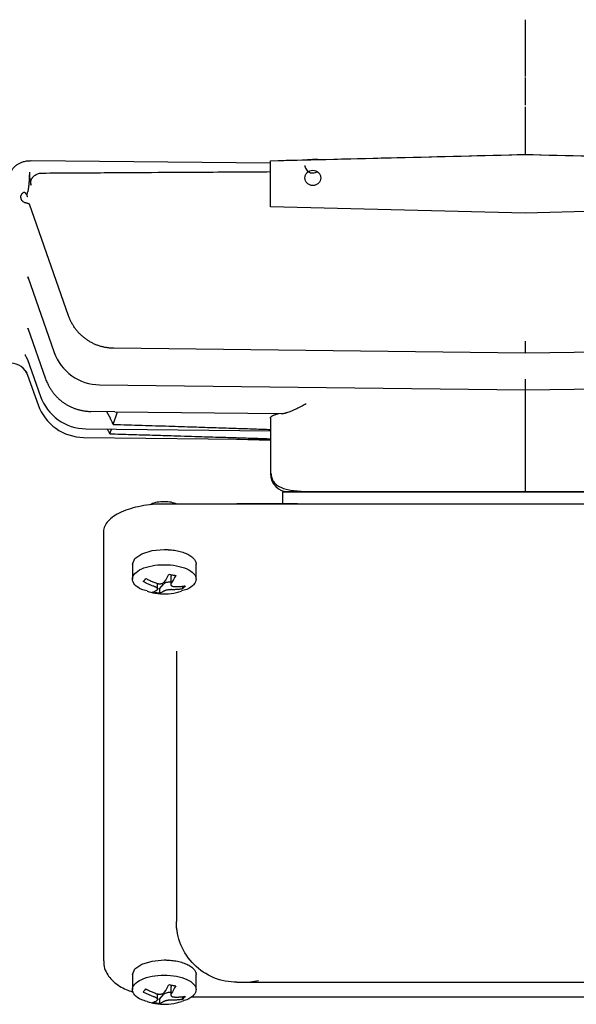
# Model space of a CAD drawing. Units: millimetres. Extents: x 2316 to 4274, y 14 to 2907.
# Drawn here: x 2603 to 2695, y 2168 to 2330 of the extents above; entities that cross this region are included whole.
import ezdxf

# ---------------------------------------------------------------- set-up
doc = ezdxf.new("R2010")
doc.units = ezdxf.units.MM
doc.header["$LTSCALE"] = 90
doc.layers.add('O', color=3, linetype='CONTINUOUS', lineweight=30)

msp = doc.modelspace()

# ---------------------------------------------------------------- linework, layer by layer
at = {"layer": 'O', "linetype": 'Continuous', "lineweight": 25}
for p, q in [((2686.6281, 2330.1228), (2686.6281, 2325.1862)), ((2686.6281, 2318.832), (2686.6281, 2317.7833)), ((2686.6281, 2314.5352), (2686.6281, 2307.9094)), ((2644.6281, 2306.8827), (2686.6281, 2307.9092)), ((2686.6281, 2307.9094), (2686.6281, 2307.9092)), ((2686.6281, 2307.9092), (2728.6281, 2306.8827)), ((2605.1935, 2306.8915), (2644.6281, 2306.5124)), ((2644.6281, 2306.883), (2644.6281, 2306.8827)), ((2644.6281, 2299.2764), (2644.6281, 2306.8827)), ((2650.7389, 2307.0322), (2652.4682, 2307.0744)), ((2611.3567, 2281.3148), (2604.9027, 2299.7255)), ((2604.9213, 2299.6725), (2604.9372, 2299.6272)), ((2686.6281, 2298.25), (2644.6281, 2299.2764)), ((2728.6281, 2299.2764), (2686.6281, 2298.25)), ((2604.6215, 2287.7569), (2608.9965, 2275.2933)), ((2604.6267, 2279.2839), (2607.5695, 2270.908)), ((2686.6281, 2275.1554), (2618.8111, 2275.962)), ((2754.4451, 2275.962), (2686.6281, 2275.1554)), ((2604.6091, 2274.0907), (2606.7352, 2268.0427)), ((2604.2823, 2272.1982), (2604.4514, 2271.921)), ((2604.613, 2271.5585), (2606.3471, 2266.6269)), ((2616.4531, 2269.9435), (2686.6281, 2269.1377)), ((2686.6281, 2269.1377), (2756.8031, 2269.9435)), ((2686.6281, 2269.1377), (2686.6281, 2255.2036)), ((2619.0108, 2265.5157), (2615.0274, 2265.5607)), ((2617.6162, 2265.5315), (2618.248, 2264.3711)), ((2618.7278, 2263.4287), (2619.4425, 2265.5109)), ((2619.0108, 2265.5157), (2646.3985, 2265.2089)), ((2644.6281, 2264.434), (2644.6281, 2255.3083)), ((2614.1943, 2262.6963), (2644.6281, 2262.3608)), ((2618.188, 2261.8734), (2618.4576, 2262.6493)), ((2613.8066, 2261.2811), (2644.6281, 2260.9439)), ((2639.0561, 2261.0049), (2644.6281, 2260.8395)), ((2644.6281, 2255.3083), (2644.7685, 2255.2879)), ((2646.6281, 2252.309), (2646.6281, 2252.3083)), ((2646.6281, 2252.3083), (2646.6281, 2250.3083)), ((2647.6281, 2252.3083), (2647.6281, 2252.309)), ((2686.6281, 2252.3083), (2650.5883, 2252.3083)), ((2720.6281, 2252.309), (2652.6281, 2252.309)), ((2652.6281, 2252.3083), (2720.6281, 2252.3083)), ((2686.6281, 2252.3083), (2722.6679, 2252.3083)), ((2746.1281, 2250.2973), (2627.1281, 2250.2973)), ((2649.0923, 2250.3081), (2639.1281, 2250.3082)), ((2641.8477, 2250.3091), (2646.6281, 2250.3091)), ((2652.6281, 2250.3083), (2720.6281, 2250.3083)), ((2617.1281, 2245.7575), (2617.1281, 2242.6389)), ((2617.1281, 2242.6389), (2617.1281, 2174.9955)), ((2621.8781, 2240.4114), (2621.8781, 2237.9166)), ((2632.3781, 2237.9166), (2632.3781, 2240.4114)), ((2628.2178, 2238.3105), (2628.2178, 2237.0618)), ((2628.2936, 2238.4839), (2628.218, 2238.3105)), ((2628.2936, 2238.4839), (2628.4346, 2238.6388)), ((2626.0384, 2236.2739), (2626.0384, 2237.1978)), ((2626.0384, 2236.4017), (2626.3462, 2236.344)), ((2626.3462, 2236.344), (2627.0717, 2237.1412)), ((2626.3462, 2236.344), (2626.3462, 2235.5921)), ((2630.1338, 2236.7775), (2630.1338, 2236.3062)), ((2629.1281, 2226.0277), (2629.1281, 2211.9617)), ((2629.1281, 2211.9617), (2629.1281, 2189.4729)), ((2629.1281, 2189.1325), (2629.1281, 2181.473)), ((2629.2781, 2179.7485), (2629.219, 2180.4277)), ((2621.8781, 2172.768), (2621.8781, 2170.2732)), ((2632.3781, 2170.2732), (2632.3781, 2172.768)), ((2641.0217, 2171.5191), (2642.6466, 2171.7854)), ((2641.8477, 2171.4729), (2731.4085, 2171.4729)), ((2628.2178, 2170.6672), (2628.2178, 2169.4185)), ((2628.2936, 2170.8405), (2628.218, 2170.6671)), ((2628.2936, 2170.8405), (2628.4346, 2170.9954)), ((2626.0384, 2168.6305), (2626.0384, 2169.5545)), ((2626.0384, 2168.7584), (2626.3462, 2168.7006)), ((2626.3462, 2168.7006), (2627.0717, 2169.4978)), ((2626.3462, 2168.7006), (2626.3462, 2167.9487)), ((2630.1338, 2169.1341), (2630.1338, 2168.6628)), ((2631.5801, 2169.0907), (2741.6754, 2169.0907))]:
    msp.add_line(p, q, dxfattribs=at)
at = {"layer": 'O', "linetype": 'Continuous', "lineweight": 25, "flags": 128}
for points in [[(2604.6478, 2273.9809), (2604.4663, 2274.3901), (2604.4414, 2274.4352)], [(2621.8781, 2240.4114), (2622.2777, 2241.3235), (2623.4158, 2242.0967), (2625.119, 2242.6134), (2627.1281, 2242.7948)], [(2621.8781, 2172.768), (2622.2777, 2173.6801), (2623.4158, 2174.4533), (2625.119, 2174.97), (2627.1281, 2175.1514)]]:
    msp.add_lwpolyline(points, dxfattribs=at)
at = {"layer": 'O', "linetype": 'Continuous', "lineweight": 25}
for centre, radius, start, end in [((2601.8058, 2270.5248), 2.9911, 19.423878, 89.548778), ((2647.6281, 2255.3083), 3, 180, 269.994772)]:
    msp.add_arc(centre, radius, start, end, dxfattribs=at)
for points, knots in [([(2686.6281, 2325.1862), (2686.6281, 2325.1334), (2686.6281, 2325.0271), (2686.628, 2324.8612), (2686.6279, 2324.6904), (2686.6278, 2324.5153), (2686.6277, 2324.3372), (2686.6276, 2324.1572), (2686.6275, 2323.9765), (2686.6275, 2323.7961), (2686.6275, 2323.6174), (2686.6275, 2323.4414), (2686.6276, 2323.2691), (2686.6276, 2323.1015), (2686.6277, 2322.9395), (2686.6278, 2322.7836), (2686.6279, 2322.6345), (2686.628, 2322.4926), (2686.6281, 2322.3583), (2686.6281, 2322.0551), (2686.628, 2321.6036), (2686.6282, 2321.2534), (2686.6281, 2321.0696), (2686.628, 2320.9845), (2686.6279, 2320.8963), (2686.628, 2320.8176), (2686.6281, 2320.7579), (2686.6281, 2320.7474), (2686.6281, 2320.742)], [0, 0, 0, 0, 0.02904095, 0.05834645, 0.08784316, 0.11745402, 0.14709912, 0.17669683, 0.20616486, 0.23542137, 0.26438611, 0.29298146, 0.32113334, 0.34877207, 0.37583306, 0.40225729, 0.42799175, 0.45298954, 0.47721002, 0.50061866, 0.62124039, 0.75010483, 0.77431369, 0.80647048, 0.84600866, 0.89214731, 0.94388114, 1, 1, 1, 1]), ([(2686.6281, 2320.5818), (2686.6281, 2320.5801), (2686.6281, 2320.5769), (2686.6281, 2320.559), (2686.6281, 2320.5324), (2686.6281, 2320.4968), (2686.6281, 2320.4531), (2686.6281, 2320.4022), (2686.6281, 2320.3446), (2686.6281, 2320.281), (2686.6281, 2320.2124), (2686.6281, 2320.1392), (2686.6281, 2320.0356), (2686.6281, 2319.8937), (2686.6281, 2319.7052), (2686.6281, 2319.5013), (2686.6281, 2319.2854), (2686.6281, 2319.061), (2686.6281, 2318.9085), (2686.6281, 2318.832)], [0, 0, 0, 0, 0.04993163, 0.09897022, 0.14711576, 0.19436826, 0.24072769, 0.28619407, 0.33076738, 0.37444764, 0.41723484, 0.45912899, 0.5001301, 0.58263092, 0.66545578, 0.7486049, 0.8320785, 0.9158768, 1, 1, 1, 1]), ([(2686.6281, 2317.7833), (2686.6281, 2317.7393), (2686.6281, 2317.6509), (2686.6281, 2317.5184), (2686.6282, 2317.3862), (2686.6283, 2317.2551), (2686.6283, 2317.1261), (2686.6284, 2316.9999), (2686.6284, 2316.8775), (2686.6284, 2316.7599), (2686.6285, 2316.6479), (2686.6285, 2316.5425), (2686.6285, 2316.4446), (2686.6284, 2316.3551), (2686.6284, 2316.2749), (2686.6283, 2316.2048), (2686.6283, 2316.1456), (2686.6282, 2316.0979), (2686.6282, 2316.0629), (2686.6281, 2316.0397), (2686.6281, 2316.0356), (2686.6281, 2316.0336)], [0, 0, 0, 0, 0.04845392, 0.09737179, 0.14675366, 0.19659956, 0.24690955, 0.29768367, 0.34892195, 0.40062445, 0.45279119, 0.50542222, 0.55851757, 0.61207728, 0.66610139, 0.72058991, 0.7755429, 0.83096037, 0.88684236, 0.94318889, 1, 1, 1, 1]), ([(2686.6281, 2315.7768), (2686.6281, 2315.7749), (2686.6281, 2315.7712), (2686.6281, 2315.7521), (2686.628, 2315.7232), (2686.628, 2315.684), (2686.6279, 2315.6351), (2686.6279, 2315.577), (2686.6279, 2315.5104), (2686.6279, 2315.4358), (2686.6279, 2315.354), (2686.6279, 2315.2659), (2686.6279, 2315.1722), (2686.628, 2315.0737), (2686.628, 2314.9713), (2686.628, 2314.8657), (2686.6281, 2314.7575), (2686.6281, 2314.6479), (2686.6281, 2314.5724), (2686.6281, 2314.5352)], [0, 0, 0, 0, 0.06428447, 0.12845581, 0.19238128, 0.25593046, 0.31897677, 0.38139879, 0.44308147, 0.5039172, 0.56380664, 0.62265937, 0.68039437, 0.73694022, 0.79223517, 0.84622706, 0.89887304, 0.95013918, 1, 1, 1, 1]), ([(2644.6281, 2306.883), (2651.5914, 2307.0532), (2665.5912, 2307.3953), (2679.5914, 2307.7375), (2686.6281, 2307.9094)], [0, 0, 0, 0, 0.497385974, 1, 1, 1, 1]), ([(2686.6281, 2307.9094), (2693.6648, 2307.7375), (2707.665, 2307.3953), (2721.6648, 2307.0532), (2728.6281, 2306.883)], [0, 0, 0, 0, 0.50261403, 1, 1, 1, 1]), ([(2601.7658, 2301.8495), (2601.7398, 2301.9245), (2601.6882, 2302.0735), (2601.6247, 2302.2986), (2601.5721, 2302.5232), (2601.5313, 2302.7474), (2601.502, 2302.9711), (2601.4844, 2303.1943), (2601.473, 2303.6211), (2601.532, 2304.2364), (2601.8042, 2305.0348), (2602.2118, 2305.6549), (2602.6695, 2306.0961), (2603.078, 2306.3809), (2603.5464, 2306.6076), (2604.0103, 2306.7543), (2604.4376, 2306.8408), (2604.8136, 2306.8862), (2605.0667, 2306.8898), (2605.1935, 2306.8915)], [0, 0, 0, 0, 0.036586092, 0.072734802, 0.108487824, 0.14388825, 0.178980468, 0.213810044, 0.248423579, 0.378067728, 0.498285817, 0.624318557, 0.688182128, 0.748898644, 0.810745629, 0.873743149, 0.916024471, 0.957935359, 1, 1, 1, 1]), ([(2650.3402, 2306.1154), (2650.3367, 2306.079), (2650.3211, 2305.917), (2650.4125, 2305.6321), (2650.6095, 2305.3037), (2650.9072, 2305.0485), (2651.2681, 2304.8892), (2651.6604, 2304.8433), (2652.0338, 2304.8991), (2652.2402, 2305.0174), (2652.3339, 2305.0712)], [0, 0, 0, 0, 0.04065641, 0.18110119, 0.32154596, 0.46199073, 0.6024355, 0.74288027, 0.88332504, 1, 1, 1, 1]), ([(2652.4682, 2307.0744), (2652.4448, 2307.0739), (2652.4001, 2307.0728), (2652.3247, 2307.0709), (2652.2465, 2307.069), (2652.165, 2307.067), (2652.063, 2307.0645), (2651.938, 2307.0615), (2651.774, 2307.0574), (2651.5953, 2307.0531), (2651.417, 2307.0487), (2651.2548, 2307.0448), (2651.0762, 2307.0404), (2650.8919, 2307.0359), (2650.7937, 2307.0335), (2650.7389, 2307.0322)], [0, 0, 0, 0, 0.07338143, 0.14088886, 0.20267587, 0.25894292, 0.30995558, 0.38705753, 0.4481905, 0.50010705, 0.55189111, 0.61302408, 0.69027629, 0.82746105, 1, 1, 1, 1]), ([(2604.9002, 2305.0086), (2604.8976, 2304.8832), (2604.8925, 2304.6379), (2604.8809, 2304.2789), (2604.8666, 2303.9367), (2604.8494, 2303.6114), (2604.8292, 2303.3031), (2604.8049, 2302.9956), (2604.776, 2302.6949), (2604.7419, 2302.4075), (2604.7042, 2302.1554), (2604.664, 2301.9362), (2604.6319, 2301.8114), (2604.6167, 2301.7521)], [0, 0, 0, 0, 0.11036765, 0.21599798, 0.31697905, 0.4134116, 0.50541136, 0.59311158, 0.69121144, 0.78042821, 0.86120152, 0.93412388, 1, 1, 1, 1]), ([(2604.9002, 2305.0086), (2604.8995, 2304.949), (2604.8982, 2304.8398), (2604.9002, 2304.6905), (2604.9035, 2304.5708), (2604.907, 2304.4801), (2604.915, 2304.3167), (2604.9322, 2304.102), (2604.9642, 2303.82), (2605.0068, 2303.5645), (2605.0569, 2303.3179), (2605.1158, 2303.0783), (2605.1614, 2302.9303), (2605.1864, 2302.8492)], [0, 0, 0, 0, 0.074502012, 0.136679859, 0.186729562, 0.224776188, 0.250895424, 0.393531857, 0.499509058, 0.624653335, 0.748625425, 0.862281692, 1, 1, 1, 1]), ([(2605.1646, 2303.6137), (2605.1748, 2303.6487), (2605.1954, 2303.7188), (2605.2385, 2303.8213), (2605.2906, 2303.9224), (2605.3525, 2304.022), (2605.4566, 2304.1651), (2605.6199, 2304.3424), (2605.8572, 2304.5261), (2606.1229, 2304.6715), (2606.4068, 2304.7728), (2606.7047, 2304.8371), (2606.9066, 2304.8457), (2607.0084, 2304.8501)], [0, 0, 0, 0, 0.04898805, 0.0980897, 0.14764873, 0.19803337, 0.24960902, 0.37347177, 0.49965187, 0.62251935, 0.7489226, 0.87343736, 1, 1, 1, 1]), ([(2607.0084, 2304.8501), (2610.4202, 2304.8707), (2616.792, 2304.9093), (2625.6717, 2304.963), (2633.1957, 2305.0083), (2639.3638, 2305.0452), (2643.024, 2305.0671), (2644.6281, 2305.0767)], [0, 0, 0, 0, 0.2720773, 0.50811595, 0.70811595, 0.8720773, 1, 1, 1, 1]), ([(2652.9281, 2304.0455), (2652.9281, 2304.2099), (2652.8943, 2304.3742), (2652.764, 2304.6779), (2652.6677, 2304.8172), (2652.427, 2305.0496), (2652.2828, 2305.1427), (2651.9684, 2305.2685), (2651.7983, 2305.3012), (2651.4579, 2305.3012), (2651.2878, 2305.2685), (2650.9734, 2305.1427), (2650.8292, 2305.0496), (2650.5885, 2304.8172), (2650.4922, 2304.6779), (2650.3619, 2304.3742), (2650.3281, 2304.2099), (2650.3281, 2303.8811), (2650.3619, 2303.7168), (2650.4922, 2303.4131), (2650.5885, 2303.2738), (2650.8292, 2303.0414), (2650.9734, 2302.9483), (2651.2878, 2302.8225), (2651.4579, 2302.7898), (2651.7983, 2302.7898), (2651.9684, 2302.8225), (2652.2828, 2302.9483), (2652.427, 2303.0414), (2652.6677, 2303.2738), (2652.764, 2303.4131), (2652.8943, 2303.7168), (2652.9281, 2303.8811), (2652.9281, 2304.0455)], [0, 0, 0, 0, 0.0625, 0.0625, 0.125, 0.125, 0.1875, 0.1875, 0.25, 0.25, 0.3125, 0.3125, 0.375, 0.375, 0.4375, 0.4375, 0.5, 0.5, 0.5625, 0.5625, 0.625, 0.625, 0.6875, 0.6875, 0.75, 0.75, 0.8125, 0.8125, 0.875, 0.875, 0.9375, 0.9375, 1, 1, 1, 1]), ([(2605.1864, 2302.8492), (2605.1745, 2302.8898), (2605.1515, 2302.9681), (2605.13, 2303.0885), (2605.1173, 2303.2296), (2605.1196, 2303.4046), (2605.1491, 2303.5416), (2605.1646, 2303.6132)], [0, 0, 0, 0, 0.17727367, 0.34281874, 0.50093902, 0.73897819, 1, 1, 1, 1]), ([(2603.5052, 2300.7763), (2603.5025, 2300.8059), (2603.4969, 2300.8654), (2603.4983, 2300.9509), (2603.5064, 2301.0339), (2603.5219, 2301.1138), (2603.5441, 2301.1902), (2603.5808, 2301.2829), (2603.638, 2301.3845), (2603.7203, 2301.4857), (2603.7824, 2301.533), (2603.814, 2301.557)], [0, 0, 0, 0, 0.080129659, 0.161112162, 0.243248755, 0.326831202, 0.412138552, 0.499433892, 0.661165121, 0.827680386, 1, 1, 1, 1]), ([(2604.3263, 2301.44), (2604.3185, 2301.4544), (2604.3025, 2301.4839), (2604.2776, 2301.5203), (2604.2511, 2301.5523), (2604.2226, 2301.5792), (2604.1821, 2301.6081), (2604.1284, 2301.6319), (2604.0637, 2301.6421), (2603.9987, 2301.638), (2603.9364, 2301.6217), (2603.8745, 2301.5952), (2603.8345, 2301.57), (2603.814, 2301.557)], [0, 0, 0, 0, 0.043708613, 0.090115127, 0.139884777, 0.193557899, 0.251565859, 0.37091741, 0.502382949, 0.626723692, 0.750777219, 0.871957281, 1, 1, 1, 1]), ([(2604.3263, 2301.44), (2604.3452, 2301.4045), (2604.3783, 2301.3425), (2604.4219, 2301.2741), (2604.4521, 2301.2333), (2604.4764, 2301.2045), (2604.4996, 2301.1818), (2604.5191, 2301.1728), (2604.526, 2301.1849), (2604.5278, 2301.1985), (2604.528, 2301.2213), (2604.5294, 2301.2636), (2604.5385, 2301.3654), (2604.5567, 2301.4944), (2604.586, 2301.6374), (2604.6063, 2301.7133), (2604.6167, 2301.7521)], [0, 0, 0, 0, 0.12488032, 0.21840132, 0.26088434, 0.29954172, 0.35504272, 0.39152352, 0.4074661, 0.42683338, 0.44051212, 0.47805398, 0.55893976, 0.76861221, 0.88140857, 1, 1, 1, 1]), ([(2604.4409, 2299.8886), (2604.424, 2299.891), (2604.3914, 2299.8955), (2604.3364, 2299.9065), (2604.2795, 2299.9206), (2604.2204, 2299.9386), (2604.1227, 2299.9742), (2603.9656, 2300.0486), (2603.8153, 2300.1652), (2603.7218, 2300.2638), (2603.6451, 2300.3642), (2603.5793, 2300.488), (2603.5274, 2300.6344), (2603.5128, 2300.7278), (2603.5052, 2300.7763)], [0, 0, 0, 0, 0.057625786, 0.111261189, 0.16112474, 0.20759367, 0.251238263, 0.373931693, 0.500211121, 0.560578317, 0.625085247, 0.750851307, 0.870667775, 1, 1, 1, 1]), ([(2604.9213, 2299.6725), (2604.9202, 2299.6734), (2604.918, 2299.6753), (2604.9081, 2299.6858), (2604.8922, 2299.7011), (2604.8689, 2299.7211), (2604.8374, 2299.7449), (2604.7906, 2299.7753), (2604.717, 2299.8147), (2604.6024, 2299.8603), (2604.4979, 2299.8786), (2604.4409, 2299.8886)], [0, 0, 0, 0, 0.076401964, 0.155284208, 0.236875487, 0.321371559, 0.408929512, 0.499662585, 0.63518096, 0.801215807, 1, 1, 1, 1]), ([(2604.5832, 2300.9951), (2604.5798, 2300.9926), (2604.5726, 2300.9874), (2604.5643, 2300.9731), (2604.5603, 2300.9608), (2604.5581, 2300.9542)], [0, 0, 0, 0, 0.29195341, 0.62397267, 1, 1, 1, 1]), ([(2618.8111, 2275.962), (2618.7205, 2275.9639), (2618.5391, 2275.9679), (2618.2673, 2275.9855), (2617.9958, 2276.0118), (2617.7249, 2276.0475), (2617.4549, 2276.0926), (2617.1862, 2276.1469), (2616.9191, 2276.2105), (2616.654, 2276.2833), (2616.3911, 2276.3654), (2616.1308, 2276.4566), (2615.8733, 2276.5569), (2615.6191, 2276.6662), (2615.3685, 2276.7844), (2615.1217, 2276.9114), (2614.879, 2277.0471), (2614.6409, 2277.1914), (2614.4076, 2277.3442), (2614.1794, 2277.5052), (2613.9566, 2277.6743), (2613.7396, 2277.8515), (2613.5285, 2278.0364), (2613.3238, 2278.2289), (2613.1256, 2278.4287), (2612.9343, 2278.6358), (2612.7502, 2278.8498), (2612.5734, 2279.0705), (2612.4043, 2279.2976), (2612.2431, 2279.5309), (2612.09, 2279.7702), (2611.9454, 2280.0152), (2611.8093, 2280.2655), (2611.682, 2280.5209), (2611.5639, 2280.7811), (2611.4543, 2281.0455), (2611.3893, 2281.225), (2611.3567, 2281.3148)], [0, 0, 0, 0, 0.027820908, 0.055685932, 0.083595076, 0.111548342, 0.139545733, 0.167587252, 0.195672903, 0.223802688, 0.25197661, 0.280194673, 0.308456878, 0.336763229, 0.365113729, 0.39350838, 0.421947186, 0.450430149, 0.478957272, 0.507528558, 0.53614401, 0.56480363, 0.593507421, 0.622255387, 0.651047529, 0.67988385, 0.708764354, 0.737689043, 0.766657919, 0.795670985, 0.824728245, 0.8538297, 0.882975353, 0.912165207, 0.941399264, 0.970677528, 1, 1, 1, 1]), ([(2686.6281, 2277.1326), (2686.6281, 2277.0849), (2686.6281, 2276.9903), (2686.6281, 2276.8503), (2686.6281, 2276.7143), (2686.6281, 2276.5827), (2686.6281, 2276.456), (2686.6281, 2276.3346), (2686.6281, 2276.2189), (2686.6281, 2276.1091), (2686.6281, 2276.0055), (2686.6281, 2275.9082), (2686.6281, 2275.8173), (2686.6281, 2275.6983), (2686.6281, 2275.5596), (2686.6281, 2275.4163), (2686.6281, 2275.3015), (2686.6281, 2275.2183), (2686.6281, 2275.1653), (2686.6281, 2275.1587), (2686.6281, 2275.1554)], [0, 0, 0, 0, 0.04593671, 0.09109916, 0.13548736, 0.17910131, 0.22194099, 0.26400642, 0.30529759, 0.3458145, 0.38555716, 0.42452558, 0.46271975, 0.5001397, 0.58275858, 0.66565361, 0.74882504, 0.83227309, 0.915998, 1, 1, 1, 1]), ([(2604.1891, 2274.9637), (2604.1791, 2274.9363), (2604.158, 2274.8786), (2604.2839, 2274.6882), (2604.4123, 2274.477), (2604.4751, 2274.3738)], [0, 0, 0, 0, 0.31584869, 0.66571066, 1, 1, 1, 1]), ([(2686.6281, 2270.8632), (2686.6281, 2270.8179), (2686.6281, 2270.7281), (2686.6281, 2270.5956), (2686.6281, 2270.4671), (2686.6281, 2270.3433), (2686.6281, 2270.2247), (2686.6281, 2270.1118), (2686.6281, 2270.0048), (2686.6281, 2269.9041), (2686.6281, 2269.8099), (2686.6281, 2269.7223), (2686.6281, 2269.6135), (2686.6281, 2269.4904), (2686.6281, 2269.3655), (2686.6281, 2269.2653), (2686.6281, 2269.1927), (2686.6281, 2269.1464), (2686.6281, 2269.1406), (2686.6281, 2269.1377)], [0, 0, 0, 0, 0.04993163, 0.098970221, 0.147115764, 0.194368256, 0.240727691, 0.286194068, 0.330767385, 0.374447643, 0.417234844, 0.459128994, 0.5001301, 0.582630918, 0.665455779, 0.748604901, 0.832078502, 0.915876798, 1, 1, 1, 1]), ([(2607.8575, 2270.2008), (2607.8959, 2270.1201), (2607.9727, 2269.9591), (2608.098, 2269.7228), (2608.2301, 2269.4911), (2608.3697, 2269.2644), (2608.5162, 2269.043), (2608.6696, 2268.827), (2608.8295, 2268.6165), (2608.9957, 2268.4119), (2609.1681, 2268.2133), (2609.3463, 2268.0208), (2609.5302, 2267.8348), (2609.7196, 2267.6552), (2609.9143, 2267.4824), (2610.114, 2267.3165), (2610.3185, 2267.1577), (2610.5277, 2267.0061), (2610.7414, 2266.8618), (2610.9591, 2266.725), (2611.1806, 2266.5956), (2611.4057, 2266.4737), (2611.6341, 2266.3593), (2611.8654, 2266.2524), (2612.0995, 2266.153), (2612.336, 2266.0613), (2612.5748, 2265.9771), (2612.8154, 2265.9006), (2613.0577, 2265.8317), (2613.3015, 2265.7705), (2613.5464, 2265.7171), (2613.7922, 2265.6713), (2614.0387, 2265.6334), (2614.2857, 2265.6031), (2614.5329, 2265.5808), (2614.78, 2265.5658), (2614.9448, 2265.5624), (2615.0271, 2265.5607)], [0, 0, 0, 0, 0.02974894, 0.05943085, 0.08904573, 0.11859311, 0.14807213, 0.17748171, 0.20682062, 0.23608765, 0.26528163, 0.2944016, 0.3234469, 0.35241723, 0.38131277, 0.41013428, 0.43888316, 0.46756152, 0.49617209, 0.52471719, 0.55319833, 0.58161639, 0.60997164, 0.63826394, 0.66649275, 0.69465729, 0.72275659, 0.75078962, 0.77875535, 0.80665284, 0.83448131, 0.86224024, 0.88992944, 0.91754908, 0.94509983, 0.97258288, 1, 1, 1, 1]), ([(2646.3985, 2265.2089), (2646.4412, 2265.2093), (2646.5284, 2265.2101), (2646.6668, 2265.2223), (2646.8138, 2265.2427), (2646.97, 2265.2724), (2647.1352, 2265.3112), (2647.3095, 2265.3593), (2647.5688, 2265.4403), (2647.9249, 2265.571), (2648.3869, 2265.7674), (2648.9008, 2266.0063), (2649.4057, 2266.2567), (2649.9643, 2266.5425), (2650.3293, 2266.7353), (2650.5485, 2266.8512)], [0, 0, 0, 0, 0.03611066, 0.07373632, 0.11290328, 0.15363489, 0.19595189, 0.23987278, 0.2854141, 0.38915167, 0.49996204, 0.61601524, 0.7501844, 0.84994289, 1, 1, 1, 1]), ([(2618.7278, 2263.4287), (2618.7114, 2263.4635), (2618.6776, 2263.5354), (2618.6212, 2263.6511), (2618.5589, 2263.7767), (2618.4902, 2263.9123), (2618.4154, 2264.0575), (2618.3344, 2264.2117), (2618.2773, 2264.3171), (2618.248, 2264.3711)], [0, 0, 0, 0, 0.11983036, 0.24723845, 0.38229285, 0.52505107, 0.67556172, 0.83386619, 1, 1, 1, 1]), ([(2644.6281, 2264.434), (2644.6291, 2264.4517), (2644.6312, 2264.4869), (2644.6483, 2264.5396), (2644.6755, 2264.5919), (2644.714, 2264.6438), (2644.7634, 2264.6954), (2644.8238, 2264.7466), (2644.8952, 2264.7975), (2644.9939, 2264.8579), (2645.128, 2264.9271), (2645.3072, 2265.0036), (2645.5123, 2265.077), (2645.7411, 2265.1474), (2645.9137, 2265.1914), (2646.0002, 2265.2134)], [0, 0, 0, 0, 0.0630567, 0.12573819, 0.18815347, 0.25041295, 0.31262784, 0.3749096, 0.43736933, 0.50011717, 0.60078526, 0.70063728, 0.80014178, 0.89977216, 1, 1, 1, 1]), ([(2618.188, 2261.8734), (2618.1005, 2262.0395), (2617.9714, 2262.285), (2617.8154, 2262.5662), (2617.765, 2262.657)], [0, 0, 0, 0, 0.677049262, 1, 1, 1, 1]), ([(2618.7278, 2263.4287), (2620.3175, 2263.3792), (2623.3783, 2263.284), (2627.7912, 2263.1449), (2631.8477, 2263.0155), (2635.5478, 2262.8958), (2638.8915, 2262.7857), (2641.8788, 2262.6856), (2643.7512, 2262.6207), (2644.6281, 2262.5903)], [0, 0, 0, 0, 0.18410753, 0.35446229, 0.51106544, 0.65391845, 0.78302327, 0.89838254, 1, 1, 1, 1]), ([(2618.188, 2261.8734), (2619.347, 2261.8383), (2621.6769, 2261.7678), (2625.1896, 2261.6609), (2629.0759, 2261.5424), (2632.9906, 2261.4225), (2636.639, 2261.3102), (2639.6111, 2261.2177), (2642.1801, 2261.1368), (2643.8321, 2261.0839), (2644.6281, 2261.0584)], [0, 0, 0, 0, 0.131472024, 0.264298345, 0.398479535, 0.572337495, 0.708414607, 0.812410134, 0.909603048, 1, 1, 1, 1]), ([(2644.7449, 2255.2881), (2644.7505, 2255.1762), (2644.762, 2254.9482), (2644.8729, 2254.4916), (2645.1457, 2253.9511), (2645.6597, 2253.4275), (2646.6191, 2252.8632), (2647.905, 2252.5653), (2649.3949, 2252.4089), (2650.1815, 2252.3715), (2650.5815, 2252.3524)], [0, 0, 0, 0, 0.04311141, 0.087842913, 0.1850932, 0.295764819, 0.419408504, 0.695365772, 0.845089795, 1, 1, 1, 1]), ([(2686.6281, 2255.2036), (2686.6281, 2255.1477), (2686.6281, 2255.0354), (2686.6281, 2254.8672), (2686.6281, 2254.6988), (2686.6281, 2254.5309), (2686.6281, 2254.3641), (2686.6281, 2254.199), (2686.6281, 2254.0362), (2686.6281, 2253.8765), (2686.6281, 2253.7206), (2686.6281, 2253.5691), (2686.6281, 2253.4227), (2686.6281, 2253.2823), (2686.6281, 2253.1439), (2686.6281, 2253.0045), (2686.6282, 2252.8631), (2686.6282, 2252.7241), (2686.6283, 2252.5935), (2686.6282, 2252.4779), (2686.6282, 2252.3855), (2686.6281, 2252.321), (2686.6281, 2252.3126), (2686.6281, 2252.3083)], [0, 0, 0, 0, 0.03642169, 0.073184, 0.11028694, 0.14773055, 0.18551483, 0.22363981, 0.26210549, 0.3009119, 0.34005905, 0.37954696, 0.41937564, 0.4595451, 0.50005536, 0.54506106, 0.59506478, 0.65006581, 0.71006334, 0.77505652, 0.84504438, 0.92002591, 1, 1, 1, 1]), ([(2650.6352, 2252.309), (2650.5334, 2252.309), (2649.6612, 2252.309), (2648.3007, 2252.309), (2646.895, 2252.309), (2646.7171, 2252.309), (2646.6281, 2252.309)], [0, 0, 0, 0, 0.04215476, 0.36143651, 0.68071825, 1, 1, 1, 1]), ([(2646.6281, 2252.3083), (2646.6289, 2252.3083), (2646.6304, 2252.3083), (2646.6429, 2252.3083), (2646.6628, 2252.3083), (2646.6909, 2252.3083), (2646.7467, 2252.3083), (2646.8525, 2252.3083), (2647.0432, 2252.3083), (2647.2914, 2252.3083), (2647.7035, 2252.3083), (2648.3551, 2252.3083), (2649.1577, 2252.3083), (2649.8632, 2252.3083), (2650.4083, 2252.3083), (2650.9674, 2252.3083), (2651.4645, 2252.3083), (2651.8974, 2252.3083), (2652.2621, 2252.3083), (2652.506, 2252.3083), (2652.6281, 2252.3083)], [0, 0, 0, 0, 0.02333525, 0.04662809, 0.06990978, 0.09321163, 0.11656489, 0.17830063, 0.24009206, 0.30440195, 0.36876775, 0.50000564, 0.63124352, 0.69555342, 0.75991923, 0.82165497, 0.88344639, 0.92230929, 0.9611121, 1, 1, 1, 1]), ([(2647.6281, 2252.309), (2647.6289, 2252.309), (2647.6305, 2252.309), (2647.6437, 2252.309), (2647.6647, 2252.309), (2647.6945, 2252.309), (2647.7326, 2252.309), (2647.7793, 2252.309), (2647.8847, 2252.309), (2648.0945, 2252.309), (2648.4784, 2252.309), (2648.9475, 2252.309), (2649.3913, 2252.309), (2649.7583, 2252.309), (2650.0302, 2252.309), (2650.3074, 2252.309), (2650.4944, 2252.309), (2650.5883, 2252.309)], [0, 0, 0, 0, 0.03458164, 0.06892065, 0.10311494, 0.13726365, 0.17146633, 0.20582207, 0.24042862, 0.37022655, 0.50012496, 0.62989254, 0.7597604, 0.82006775, 0.87985485, 0.93965471, 1, 1, 1, 1]), ([(2650.5883, 2252.3083), (2650.5345, 2252.3083), (2650.4273, 2252.3083), (2650.2675, 2252.3083), (2650.1094, 2252.3083), (2649.953, 2252.3083), (2649.7983, 2252.3083), (2649.6453, 2252.3083), (2649.3559, 2252.3083), (2648.9476, 2252.3083), (2648.4787, 2252.3083), (2648.0946, 2252.3083), (2647.8665, 2252.3083), (2647.7407, 2252.3083), (2647.6759, 2252.3083), (2647.6355, 2252.3083), (2647.6306, 2252.3083), (2647.6281, 2252.3083)], [0, 0, 0, 0, 0.03456062, 0.06887902, 0.10305328, 0.13718273, 0.17136708, 0.20570557, 0.24029611, 0.37004878, 0.49993142, 0.62971472, 0.75962784, 0.81996401, 0.87978339, 0.93961814, 1, 1, 1, 1]), ([(2627.1281, 2250.2973), (2625.8191, 2250.2973), (2624.5106, 2250.1791), (2622.0919, 2249.7243), (2620.9826, 2249.3878), (2619.1314, 2248.5474), (2618.3902, 2248.0438), (2617.3884, 2246.9457), (2617.1281, 2246.3517), (2617.1281, 2245.7575)], [0, 0, 0, 0, 0.25, 0.25, 0.5, 0.5, 0.75, 0.75, 1, 1, 1, 1]), ([(2629.2083, 2250.2973), (2628.9111, 2250.4039), (2628.3043, 2250.6215), (2627.1163, 2250.7184), (2625.9666, 2250.6068), (2625.1441, 2250.397), (2624.8822, 2250.2035), (2624.8256, 2250.1616)], [0, 0, 0, 0, 0.226578903, 0.462662589, 0.698746274, 0.93482996, 1, 1, 1, 1]), ([(2639.1281, 2250.309), (2639.1778, 2250.309), (2639.2762, 2250.309), (2639.4349, 2250.309), (2639.5995, 2250.309), (2639.7703, 2250.309), (2639.9468, 2250.309), (2640.1285, 2250.309), (2640.3422, 2250.309), (2640.6382, 2250.3091), (2641.0171, 2250.3091), (2641.4058, 2250.3091), (2641.6814, 2250.3091), (2641.8114, 2250.3091), (2641.8477, 2250.3091)], [0, 0, 0, 0, 0.08134886, 0.16087647, 0.23857566, 0.31443848, 0.38845632, 0.46061996, 0.53091959, 0.63007009, 0.77452945, 0.89832651, 0.97157786, 1, 1, 1, 1]), ([(2646.6281, 2250.3083), (2646.6281, 2250.3083), (2646.7843, 2250.3083), (2647.3854, 2250.3083), (2647.8301, 2250.3083), (2648.9408, 2250.3083), (2649.6064, 2250.3083), (2651.0576, 2250.3083), (2651.8427, 2250.3083), (2652.6281, 2250.3083)], [0, 0, 0, 0, 0.25, 0.25, 0.5, 0.5, 0.75, 0.75, 1, 1, 1, 1]), ([(2627.1281, 2242.7948), (2627.1922, 2242.7945), (2627.3203, 2242.7939), (2627.5121, 2242.7889), (2627.7033, 2242.781), (2627.8939, 2242.7698), (2628.1876, 2242.7477), (2628.5811, 2242.7056), (2629.0701, 2242.6299), (2629.5472, 2242.5313), (2630.1646, 2242.3676), (2630.867, 2242.1088), (2631.437, 2241.79), (2631.7977, 2241.5097), (2632.0147, 2241.2932), (2632.1817, 2241.0711), (2632.2743, 2240.8925), (2632.3231, 2240.7591), (2632.3477, 2240.6727), (2632.3651, 2240.5859), (2632.3761, 2240.4987), (2632.3774, 2240.4405), (2632.3781, 2240.4114)], [0, 0, 0, 0, 0.02333369, 0.04662561, 0.06990704, 0.09320927, 0.11656354, 0.1782946, 0.2400893, 0.30439446, 0.36876352, 0.49999991, 0.6312363, 0.69554147, 0.75991054, 0.82164159, 0.88343629, 0.90675974, 0.93004652, 0.95332794, 0.97663535, 1, 1, 1, 1]), ([(2624.2977, 2235.9637), (2623.9916, 2236.0453), (2623.0918, 2236.2851), (2622.1675, 2236.9884), (2621.7376, 2237.9118), (2622.1506, 2238.8511), (2623.3154, 2239.644), (2625.0623, 2240.1751), (2627.1232, 2240.362), (2629.1849, 2240.1768), (2630.9339, 2239.6471), (2632.1019, 2238.8551), (2632.5186, 2237.9162), (2632.0925, 2236.9924), (2631.1698, 2236.2879), (2630.2695, 2236.047), (2629.9624, 2235.9649)], [0, 0, 0, 0, 0.03955513, 0.11628152, 0.19300792, 0.26973431, 0.34646071, 0.4231871, 0.4999135, 0.57663989, 0.65336628, 0.73009268, 0.80681907, 0.88354547, 0.96027186, 1, 1, 1, 1]), ([(2624.1224, 2238.0231), (2624.2141, 2237.9736), (2624.3987, 2237.8737), (2624.6816, 2237.7331), (2624.9712, 2237.5983), (2625.2676, 2237.471), (2625.5704, 2237.3504), (2625.7753, 2237.2777), (2625.8784, 2237.241)], [0, 0, 0, 0, 0.16083276, 0.32399829, 0.48949716, 0.65732997, 0.82749736, 1, 1, 1, 1]), ([(2627.91, 2238.7372), (2628.0024, 2238.715), (2628.1871, 2238.6704), (2628.4646, 2238.6147), (2628.742, 2238.5664), (2628.9267, 2238.5416), (2629.0191, 2238.5292)], [0, 0, 0, 0, 0.25001622, 0.5, 0.74998378, 1, 1, 1, 1]), ([(2625.4202, 2236.7375), (2625.3317, 2236.7688), (2625.1557, 2236.8311), (2624.895, 2236.9329), (2624.639, 2237.0399), (2624.3878, 2237.1523), (2624.1417, 2237.2697), (2623.9005, 2237.3915), (2623.7426, 2237.4771), (2623.6642, 2237.5196)], [0, 0, 0, 0, 0.14800253, 0.29428924, 0.43886057, 0.58171693, 0.72285871, 0.86228628, 1, 1, 1, 1]), ([(2625.9626, 2236.1446), (2625.9742, 2236.1538), (2625.9973, 2236.1722), (2626.0203, 2236.2035), (2626.0344, 2236.2373), (2626.0404, 2236.2855), (2626.0252, 2236.3501), (2625.968, 2236.4316), (2625.8749, 2236.5144), (2625.7481, 2236.5951), (2625.5966, 2236.6722), (2625.4788, 2236.7158), (2625.4202, 2236.7375)], [0, 0, 0, 0, 0.06268009, 0.12503072, 0.18766367, 0.25118258, 0.37653067, 0.49992071, 0.62340968, 0.7489026, 0.87523012, 1, 1, 1, 1]), ([(2625.8784, 2237.241), (2625.9088, 2237.2312), (2625.9694, 2237.2116), (2626.0645, 2237.1892), (2626.162, 2237.1724), (2626.2935, 2237.1582), (2626.4576, 2237.1552), (2626.6459, 2237.1772), (2626.8195, 2237.2233), (2626.9711, 2237.2928), (2627.0995, 2237.3803), (2627.1563, 2237.4517), (2627.1845, 2237.4873)], [0, 0, 0, 0, 0.06257635, 0.12488531, 0.18754906, 0.25118365, 0.3764949, 0.49992225, 0.62337406, 0.74890365, 0.87508514, 1, 1, 1, 1]), ([(2628.3777, 2237.3874), (2628.1358, 2237.4328), (2627.8542, 2237.4327), (2627.3706, 2237.3416), (2627.1716, 2237.2511), (2627.0717, 2237.1412)], [0, 0, 0, 0, 0.5, 0.5, 1, 1, 1, 1]), ([(2628.2936, 2237.2793), (2628.282, 2237.2608), (2628.2589, 2237.2241), (2628.2359, 2237.169), (2628.2218, 2237.1144), (2628.2158, 2237.0432), (2628.231, 2236.9588), (2628.2882, 2236.8694), (2628.3813, 2236.7945), (2628.5081, 2236.7377), (2628.6596, 2236.6981), (2628.7774, 2236.6902), (2628.836, 2236.6863)], [0, 0, 0, 0, 0.06268009, 0.12503072, 0.18766367, 0.25118258, 0.37653067, 0.49992071, 0.62340968, 0.7489026, 0.87523012, 1, 1, 1, 1]), ([(2630.1338, 2236.3062), (2630.0421, 2236.291), (2629.8575, 2236.2604), (2629.5746, 2236.2259), (2629.285, 2236.1998), (2628.9886, 2236.1836), (2628.6858, 2236.1766), (2628.4809, 2236.1807), (2628.3777, 2236.1828)], [0, 0, 0, 0, 0.16083276, 0.32399829, 0.48949716, 0.65732997, 0.82749736, 1, 1, 1, 1]), ([(2628.836, 2236.6863), (2628.9245, 2236.6844), (2629.1005, 2236.6806), (2629.3612, 2236.6846), (2629.6172, 2236.6956), (2629.8684, 2236.7137), (2630.1145, 2236.7389), (2630.3557, 2236.7701), (2630.5136, 2236.7966), (2630.592, 2236.8097)], [0, 0, 0, 0, 0.14800253, 0.29428924, 0.43886057, 0.58171693, 0.72285871, 0.86228628, 1, 1, 1, 1]), ([(2624.2917, 2235.9394), (2624.7288, 2235.8155), (2625.736, 2235.5299), (2627.3825, 2235.4637), (2628.8601, 2235.5856), (2629.6952, 2235.8629), (2629.966, 2235.9529)], [0, 0, 0, 0, 0.23564058, 0.54310464, 0.85181048, 1, 1, 1, 1]), ([(2626.3462, 2235.5921), (2626.2538, 2235.6045), (2626.0691, 2235.6293), (2625.7916, 2235.6776), (2625.5142, 2235.7334), (2625.3294, 2235.7779), (2625.2371, 2235.8001)], [0, 0, 0, 0, 0.250016217, 0.5, 0.749983783, 1, 1, 1, 1]), ([(2628.3777, 2236.1828), (2628.3474, 2236.1835), (2628.2868, 2236.1848), (2628.1917, 2236.1833), (2628.0942, 2236.1794), (2627.9627, 2236.1706), (2627.7986, 2236.1538), (2627.6103, 2236.1239), (2627.4367, 2236.0855), (2627.2851, 2236.0399), (2627.1567, 2235.9899), (2627.0999, 2235.9543), (2627.0717, 2235.9366)], [0, 0, 0, 0, 0.06257635, 0.12488531, 0.18754906, 0.25118365, 0.3764949, 0.49992225, 0.62337406, 0.74890365, 0.87508514, 1, 1, 1, 1]), ([(2639.1281, 2171.473), (2637.8191, 2171.473), (2636.5106, 2171.7333), (2634.0919, 2172.7351), (2632.9826, 2173.4763), (2631.1314, 2175.3275), (2630.3902, 2176.4368), (2629.3884, 2178.8555), (2629.1281, 2180.164), (2629.1281, 2181.473)], [0, 0, 0, 0, 0.25, 0.25, 0.5, 0.5, 0.75, 0.75, 1, 1, 1, 1]), ([(2629.2792, 2179.7518), (2629.2783, 2179.7588), (2629.2774, 2179.7664), (2629.2775, 2179.7489), (2629.2775, 2179.7476)], [0, 0, 0, 0, 0.92343074, 1, 1, 1, 1]), ([(2617.1647, 2174.9929), (2617.1606, 2174.7782), (2617.149, 2174.1611), (2617.4916, 2173.204), (2618.1177, 2172.2101), (2618.9711, 2171.3718), (2619.9888, 2170.6908), (2621.0299, 2170.1782), (2621.7553, 2169.9362), (2622.072, 2169.8306)], [0, 0, 0, 0, 0.085207214, 0.244944268, 0.39768609, 0.561439454, 0.728092014, 0.881263529, 1, 1, 1, 1]), ([(2627.1281, 2175.1514), (2627.1922, 2175.1511), (2627.3203, 2175.1505), (2627.5121, 2175.1456), (2627.7033, 2175.1376), (2627.8939, 2175.1265), (2628.1876, 2175.1043), (2628.5811, 2175.0623), (2629.0701, 2174.9865), (2629.5472, 2174.888), (2630.1646, 2174.7242), (2630.867, 2174.4654), (2631.437, 2174.1466), (2631.7977, 2173.8663), (2632.0147, 2173.6498), (2632.1817, 2173.4277), (2632.2743, 2173.2491), (2632.3231, 2173.1158), (2632.3477, 2173.0293), (2632.3651, 2172.9425), (2632.3761, 2172.8554), (2632.3774, 2172.7972), (2632.3781, 2172.768)], [0, 0, 0, 0, 0.02333369, 0.04662561, 0.06990704, 0.09320927, 0.11656354, 0.1782946, 0.2400893, 0.30439446, 0.36876352, 0.49999991, 0.6312363, 0.69554147, 0.75991054, 0.82164159, 0.88343629, 0.90675974, 0.93004652, 0.95332794, 0.97663535, 1, 1, 1, 1]), ([(2624.2977, 2168.3203), (2623.9916, 2168.4019), (2623.0918, 2168.6417), (2622.1675, 2169.345), (2621.7376, 2170.2684), (2622.1506, 2171.2077), (2623.3154, 2172.0006), (2625.0623, 2172.5317), (2627.1232, 2172.7186), (2629.1849, 2172.5334), (2630.9339, 2172.0038), (2632.1019, 2171.2118), (2632.5186, 2170.2728), (2632.0925, 2169.349), (2631.1698, 2168.6445), (2630.2695, 2168.4037), (2629.9624, 2168.3215)], [0, 0, 0, 0, 0.03955513, 0.11628152, 0.19300792, 0.26973431, 0.34646071, 0.4231871, 0.4999135, 0.57663989, 0.65336628, 0.73009268, 0.80681907, 0.88354547, 0.96027186, 1, 1, 1, 1]), ([(2639.1281, 2171.473), (2639.1778, 2171.473), (2639.2762, 2171.473), (2639.4349, 2171.473), (2639.5995, 2171.473), (2639.7703, 2171.473), (2639.9468, 2171.473), (2640.1285, 2171.473), (2640.3422, 2171.473), (2640.6382, 2171.473), (2641.0171, 2171.473), (2641.4058, 2171.4729), (2641.6814, 2171.4729), (2641.8114, 2171.4729), (2641.8477, 2171.4729)], [0, 0, 0, 0, 0.08134886, 0.16087647, 0.23857566, 0.31443848, 0.38845632, 0.46061996, 0.53091959, 0.63007015, 0.77452945, 0.89832636, 0.97157772, 1, 1, 1, 1]), ([(2625.4202, 2169.0942), (2625.3317, 2169.1255), (2625.1557, 2169.1877), (2624.895, 2169.2895), (2624.639, 2169.3965), (2624.3878, 2169.5089), (2624.1417, 2169.6264), (2623.9005, 2169.7481), (2623.7426, 2169.8337), (2623.6642, 2169.8763)], [0, 0, 0, 0, 0.14800253, 0.29428924, 0.43886057, 0.58171693, 0.72285871, 0.86228628, 1, 1, 1, 1]), ([(2624.1224, 2170.3798), (2624.2141, 2170.3302), (2624.3987, 2170.2303), (2624.6816, 2170.0897), (2624.9712, 2169.9549), (2625.2676, 2169.8276), (2625.5704, 2169.707), (2625.7753, 2169.6343), (2625.8784, 2169.5977)], [0, 0, 0, 0, 0.16083276, 0.32399829, 0.48949716, 0.65732997, 0.82749736, 1, 1, 1, 1]), ([(2625.8784, 2169.5977), (2625.9088, 2169.5878), (2625.9694, 2169.5682), (2626.0645, 2169.5459), (2626.162, 2169.529), (2626.2935, 2169.5148), (2626.4576, 2169.5118), (2626.6459, 2169.5338), (2626.8195, 2169.58), (2626.9711, 2169.6495), (2627.0995, 2169.737), (2627.1563, 2169.8084), (2627.1845, 2169.8439)], [0, 0, 0, 0, 0.06257635, 0.12488531, 0.18754906, 0.25118365, 0.3764949, 0.49992225, 0.62337406, 0.74890365, 0.87508514, 1, 1, 1, 1]), ([(2628.3777, 2169.7441), (2628.1358, 2169.7895), (2627.8542, 2169.7893), (2627.3706, 2169.6982), (2627.1716, 2169.6077), (2627.0717, 2169.4978)], [0, 0, 0, 0, 0.5, 0.5, 1, 1, 1, 1]), ([(2627.91, 2171.0938), (2628.0024, 2171.0716), (2628.1871, 2171.0271), (2628.4646, 2170.9713), (2628.742, 2170.923), (2628.9267, 2170.8982), (2629.0191, 2170.8858)], [0, 0, 0, 0, 0.25001622, 0.5, 0.74998378, 1, 1, 1, 1]), ([(2624.2917, 2168.2961), (2624.7288, 2168.1721), (2625.736, 2167.8865), (2627.3825, 2167.8203), (2628.8601, 2167.9422), (2629.6952, 2168.2195), (2629.966, 2168.3095)], [0, 0, 0, 0, 0.23564058, 0.54310464, 0.85181048, 1, 1, 1, 1]), ([(2626.3462, 2167.9487), (2626.2538, 2167.9611), (2626.0691, 2167.9859), (2625.7916, 2168.0343), (2625.5142, 2168.09), (2625.3294, 2168.1345), (2625.2371, 2168.1568)], [0, 0, 0, 0, 0.25001622, 0.5, 0.74998378, 1, 1, 1, 1]), ([(2625.9626, 2168.5012), (2625.9742, 2168.5104), (2625.9973, 2168.5288), (2626.0203, 2168.5601), (2626.0344, 2168.594), (2626.0404, 2168.6421), (2626.0252, 2168.7067), (2625.968, 2168.7882), (2625.8749, 2168.871), (2625.7481, 2168.9518), (2625.5966, 2169.0288), (2625.4788, 2169.0725), (2625.4202, 2169.0942)], [0, 0, 0, 0, 0.06268009, 0.12503072, 0.18766367, 0.25118258, 0.37653067, 0.49992071, 0.62340968, 0.7489026, 0.87523012, 1, 1, 1, 1]), ([(2628.3777, 2168.5394), (2628.3474, 2168.5401), (2628.2868, 2168.5414), (2628.1917, 2168.54), (2628.0942, 2168.536), (2627.9627, 2168.5272), (2627.7986, 2168.5104), (2627.6103, 2168.4805), (2627.4367, 2168.4422), (2627.2851, 2168.3966), (2627.1567, 2168.3465), (2627.0999, 2168.3109), (2627.0717, 2168.2932)], [0, 0, 0, 0, 0.06257635, 0.12488531, 0.18754906, 0.25118365, 0.3764949, 0.49992225, 0.62337406, 0.74890365, 0.87508514, 1, 1, 1, 1]), ([(2628.2936, 2169.6359), (2628.282, 2169.6175), (2628.2589, 2169.5808), (2628.2359, 2169.5257), (2628.2218, 2169.471), (2628.2158, 2169.3999), (2628.231, 2169.3155), (2628.2882, 2169.226), (2628.3813, 2169.1511), (2628.5081, 2169.0943), (2628.6596, 2169.0547), (2628.7774, 2169.0468), (2628.836, 2169.0429)], [0, 0, 0, 0, 0.06268009, 0.12503072, 0.18766367, 0.25118258, 0.37653067, 0.49992071, 0.62340968, 0.7489026, 0.87523012, 1, 1, 1, 1]), ([(2630.1338, 2168.6628), (2630.0421, 2168.6476), (2629.8575, 2168.617), (2629.5746, 2168.5825), (2629.285, 2168.5564), (2628.9886, 2168.5402), (2628.6858, 2168.5332), (2628.4809, 2168.5374), (2628.3777, 2168.5394)], [0, 0, 0, 0, 0.16083276, 0.32399829, 0.48949716, 0.65732997, 0.82749736, 1, 1, 1, 1]), ([(2628.836, 2169.0429), (2628.9245, 2169.041), (2629.1005, 2169.0372), (2629.3612, 2169.0413), (2629.6172, 2169.0522), (2629.8684, 2169.0704), (2630.1145, 2169.0955), (2630.3557, 2169.1268), (2630.5136, 2169.1532), (2630.592, 2169.1663)], [0, 0, 0, 0, 0.14800253, 0.29428924, 0.43886057, 0.58171693, 0.72285871, 0.86228628, 1, 1, 1, 1])]:
    msp.add_open_spline(points, degree=3, knots=knots, dxfattribs=at)
for points in [[(2604.4935, 2301.0454), (2604.5161, 2301.0154), (2604.5394, 2300.9857), (2604.5633, 2300.9563)], [(2604.5862, 2300.9963), (2604.5848, 2301.0207), (2604.5838, 2301.0453), (2604.5832, 2301.0701)], [(2604.7453, 2287.4044), (2604.7042, 2287.5213), (2604.663, 2287.6389), (2604.6215, 2287.7569)], [(2604.6837, 2279.1217), (2604.6648, 2279.1755), (2604.6458, 2279.2295), (2604.6267, 2279.2839)], [(2608.9965, 2275.2933), (2609.536, 2273.7563), (2611.5827, 2271.0265), (2614.8242, 2269.9622), (2616.4531, 2269.9435)], [(2604.6478, 2273.9809), (2604.635, 2274.0172), (2604.6221, 2274.0538), (2604.6091, 2274.0907)], [(2604.6267, 2271.5195), (2604.6223, 2271.5321), (2604.6177, 2271.5451), (2604.613, 2271.5585)], [(2607.5695, 2270.908), (2607.6539, 2270.6677), (2607.7501, 2270.4317), (2607.8575, 2270.2008)], [(2606.7352, 2268.0427), (2607.2755, 2266.506), (2609.3234, 2263.7771), (2612.5654, 2262.7143), (2614.1943, 2262.6963)], [(2606.3471, 2266.6269), (2606.8875, 2265.0901), (2608.9356, 2262.3615), (2612.1778, 2261.2989), (2613.8066, 2261.2811)], [(2623.6642, 2237.5196), (2623.8168, 2237.6643), (2623.9698, 2237.8324), (2624.1224, 2238.0231)], [(2627.1845, 2237.4873), (2627.4322, 2237.8539), (2627.6752, 2238.2726), (2627.91, 2238.7372)], [(2629.0191, 2238.5292), (2628.7843, 2238.0646), (2628.5413, 2237.6458), (2628.2936, 2237.2793)], [(2630.592, 2236.8097), (2630.4394, 2236.6189), (2630.2864, 2236.4509), (2630.1338, 2236.3062)], [(2625.2371, 2235.8001), (2625.4719, 2235.8515), (2625.7149, 2235.9669), (2625.9626, 2236.1446)], [(2627.0717, 2235.9366), (2626.824, 2235.7589), (2626.581, 2235.6435), (2626.3462, 2235.5921)], [(2629.1281, 2189.4729), (2629.1281, 2189.3594), (2629.1281, 2189.2459), (2629.1281, 2189.1325)], [(2623.6642, 2169.8763), (2623.8168, 2170.021), (2623.9698, 2170.189), (2624.1224, 2170.3798)], [(2627.1845, 2169.8439), (2627.4322, 2170.2105), (2627.6752, 2170.6292), (2627.91, 2171.0938)], [(2629.0191, 2170.8858), (2628.7843, 2170.4212), (2628.5413, 2170.0025), (2628.2936, 2169.6359)], [(2625.2371, 2168.1568), (2625.4719, 2168.2082), (2625.7149, 2168.3236), (2625.9626, 2168.5012)], [(2627.0717, 2168.2932), (2626.824, 2168.1155), (2626.581, 2168.0001), (2626.3462, 2167.9487)], [(2630.592, 2169.1663), (2630.4394, 2168.9756), (2630.2864, 2168.8075), (2630.1338, 2168.6628)]]:
    msp.add_open_spline(points, degree=3, dxfattribs=at)

doc.saveas('drawing.dxf')
